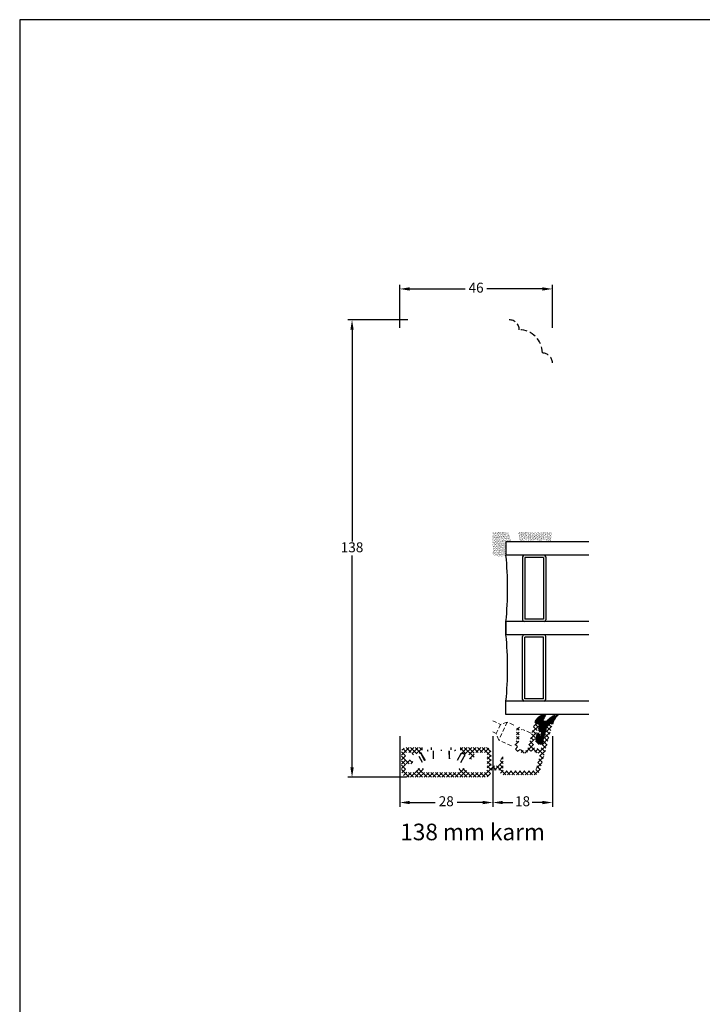
# Model space of a CAD drawing. Units: millimetres. Extents: x 0 to 840, y 0 to 594.
# Drawn here: x 0 to 206, y 297 to 594 of the extents above; entities that cross this region are included whole.
import ezdxf

# ---------------------------------------------------------------- set-up
doc = ezdxf.new("R2010")
doc.units = ezdxf.units.MM
doc.linetypes.add('DASHED2', pattern=[9.524999999999999, 6.35, -3.175])
for name, color, linetype, lineweight in [('MÅL', 7, 'Continuous', 13), ('PROFIL', 1, 'Continuous', 30), ('SKRAVERING', 2, 'Continuous', 13), ('STIBLET LINIE', 4, 'DASHED2', 25), ('TEKST', 14, 'Continuous', 20)]:
    doc.layers.add(name, color=color, linetype=linetype, lineweight=lineweight)
doc.styles.get("Standard").update_dxf_attribs({"font": 'italict.shx'})
doc.dimstyles.new('ISO-25', dxfattribs={"dimtxt": 3, "dimasz": 3, "dimexe": 1.25, "dimexo": 0.625, "dimtad": 0, "dimtih": 1, "dimtoh": 1, "dimdec": 1, "dimzin": 9, "dimtxsty": 'Standard', "dimcen": 3, "dimadec": 0, "dimazin": 0, "dimtfac": 1, "dimtdec": 1, "dimtmove": 0, "dimatfit": 3, "dimfxl": 1, "dimarcsym": 0})

# ---------------------------------------------------------------- blocks, each defined once
blk = doc.blocks.new('*D17')
at = {"layer": 'Defpoints', "color": 0, "transparency": 16777216}
for p in [(100.1967202996345, 503.4675516134709), (117.6019191184632, 503.4675516134709), (117.1019191184633, 365.4675516134707)]:
    blk.add_point(p, dxfattribs=at)
at = {"layer": 'MÅL', "color": 0, "lineweight": -2, "transparency": 16777216}
for p, q in [((116.9769191184632, 503.4675516134709), (98.94672029963449, 503.4675516134709)), ((100.1967202996345, 500.4675516134709), (100.1967202996345, 436.5925516134708)), ((100.1967202996345, 368.4675516134707), (100.1967202996345, 432.3425516134708)), ((116.4769191184633, 365.4675516134707), (98.94672029963452, 365.4675516134707))]:
    blk.add_line(p, q, dxfattribs=at)
at = {"layer": 'MÅL', "color": 0, "transparency": 16777216}
for points in [[(99.69672029963449, 500.4675516134709), (100.6967202996345, 500.4675516134709), (100.1967202996345, 503.4675516134709)], [(99.69672029963452, 368.4675516134707), (100.6967202996345, 368.4675516134707), (100.1967202996345, 365.4675516134707)]]:
    blk.add_solid(points, dxfattribs=at)
at = {"layer": 'MÅL', "color": 0, "transparency": 16777216, "insert": (100.1967202996346, 434.4675516134707), "char_height": 3, "attachment_point": 5}
blk.add_mtext('138', dxfattribs=at)
blk = doc.blocks.new('*D18')
at = {"layer": 'Defpoints', "color": 0, "transparency": 16777216}
for p in [(114.6019191184632, 378.4675516134706), (142.6019191184642, 366.5057799160824), (114.6019191184632, 357.8650727893435)]:
    blk.add_point(p, dxfattribs=at)
at = {"layer": 'MÅL', "color": 0, "lineweight": -2, "transparency": 16777216}
for p, q in [((114.6019191184632, 377.8425516134706), (114.6019191184632, 356.6150727893435)), ((142.6019191184642, 365.8807799160824), (142.6019191184642, 356.6150727893435)), ((117.6019191184632, 357.8650727893435), (125.262633404178, 357.8650727893435)), ((139.6019191184642, 357.8650727893435), (131.9412048327494, 357.8650727893435))]:
    blk.add_line(p, q, dxfattribs=at)
at = {"layer": 'MÅL', "color": 0, "transparency": 16777216}
for points in [[(117.6019191184632, 358.3650727893435), (117.6019191184632, 357.3650727893435), (114.6019191184632, 357.8650727893435)], [(139.6019191184642, 358.3650727893435), (139.6019191184642, 357.3650727893435), (142.6019191184642, 357.8650727893435)]]:
    blk.add_solid(points, dxfattribs=at)
at = {"layer": 'MÅL', "color": 0, "transparency": 16777216, "insert": (128.6019191184637, 357.8650727893435), "char_height": 3, "attachment_point": 5}
blk.add_mtext('28', dxfattribs=at)
blk = doc.blocks.new('*D21')
at = {"layer": 'Defpoints', "color": 0, "transparency": 16777216}
for p in [(160.6019191184632, 512.7827678169454), (114.6019191184634, 500.467551613471), (160.6019191184632, 500.4675516134709)]:
    blk.add_point(p, dxfattribs=at)
at = {"layer": 'MÅL', "color": 0, "lineweight": -2, "transparency": 16777216}
for p, q in [((114.6019191184634, 501.092551613471), (114.6019191184634, 514.0327678169454)), ((160.6019191184632, 501.0925516134709), (160.6019191184632, 514.0327678169454)), ((117.6019191184634, 512.7827678169454), (134.3340619756062, 512.7827678169454)), ((157.6019191184632, 512.7827678169454), (140.8697762613205, 512.7827678169454))]:
    blk.add_line(p, q, dxfattribs=at)
at = {"layer": 'MÅL', "color": 0, "transparency": 16777216}
for points in [[(117.6019191184634, 513.2827678169454), (117.6019191184634, 512.2827678169454), (114.6019191184634, 512.7827678169454)], [(157.6019191184632, 513.2827678169454), (157.6019191184632, 512.2827678169454), (160.6019191184632, 512.7827678169454)]]:
    blk.add_solid(points, dxfattribs=at)
at = {"layer": 'MÅL', "color": 0, "transparency": 16777216, "insert": (137.6019191184633, 512.7827678169454), "char_height": 3, "attachment_point": 5}
blk.add_mtext('46', dxfattribs=at)
blk = doc.blocks.new('*D25')
at = {"layer": 'Defpoints', "color": 0, "transparency": 16777216}
for p in [(142.6019191184633, 378.4675516134706), (160.6019191184633, 378.4675516134706), (160.6019191184633, 357.8650727893435)]:
    blk.add_point(p, dxfattribs=at)
at = {"layer": 'MÅL', "color": 0, "lineweight": -2, "transparency": 16777216}
for p, q in [((142.6019191184633, 377.8425516134706), (142.6019191184633, 356.6150727893435)), ((160.6019191184633, 377.8425516134706), (160.6019191184633, 356.6150727893435)), ((145.6019191184633, 357.8650727893435), (148.6912048327491, 357.8650727893435)), ((157.6019191184633, 357.8650727893435), (154.5126334041776, 357.8650727893435))]:
    blk.add_line(p, q, dxfattribs=at)
at = {"layer": 'MÅL', "color": 0, "transparency": 16777216}
for points in [[(145.6019191184633, 358.3650727893435), (145.6019191184633, 357.3650727893435), (142.6019191184633, 357.8650727893435)], [(157.6019191184633, 358.3650727893435), (157.6019191184633, 357.3650727893435), (160.6019191184633, 357.8650727893435)]]:
    blk.add_solid(points, dxfattribs=at)
at = {"layer": 'MÅL', "color": 0, "transparency": 16777216, "insert": (151.6019191184633, 357.8650727893435), "char_height": 3, "attachment_point": 5}
blk.add_mtext('18', dxfattribs=at)

msp = doc.modelspace()

# ---------------------------------------------------------------- hatches: boundary and pattern name
at = {"layer": 'SKRAVERING'}
h = msp.add_hatch(dxfattribs=at)
h.set_pattern_fill('AR-SAND', color=256, scale=0.01, angle=-1.272221872585407e-14)
h.set_pattern_definition([(37.49999999999999, (-334.7950822598991, 520.8163067780285), (-0.01600031295984033, 0.4894132373293424), [0, -0.38608, 0, -0.4318, 0, -0.41275]), (7.499999999999928, (-334.7950822598991, 520.8163067780285), (0.4495232831380028, 0.7168251005683541), [0, -0.20828, 0, -0.34798, 0, -0.13335]), (327.5, (-335.1075022598991, 520.8163067780285), (0.790992370241458, 0.001437184678545568), [0, -0.1269999999999998, 0, -0.4571999999999997, 0, -0.5968999999999993]), (317.5, (-335.1075022598991, 520.8163067780285), (0.7635564524722972, 0.2229293232572161), [0, -0.0635, 0, -0.29972, 0, -0.3429])])
edge = h.paths.add_edge_path()
edge.add_line((146.6019191184633, 436.4675516134701), (148.1169816880041, 436.4675516134701))
edge.add_arc((140.6989945144511, 435.9209237312691), 7.438100278202406, 4.214480844591089, 28.47785418103113)
edge.add_line((147.2370956465669, 439.4675516134707), (142.6019191184633, 439.4675516134707))
edge.add_line((142.6019191184633, 439.4675516134707), (142.6019191184638, 432.8110695383425))
edge.add_arc((144.7137569532582, 435.2238384564662), 3.206448641836175, 228.80513166841, 306.076435399535)
edge.add_line((146.6019191184633, 432.6322836083825), (146.6019191184633, 436.4675516134701))
h = msp.add_hatch(dxfattribs=at)
h.set_pattern_fill('AR-SAND', color=256, scale=0.01, angle=-90.00000000000001)
h.set_pattern_definition([(307.5, (298.1976642218746, 706.6622983502511), (0.4894132373293424, 0.01600031295984037), [0, -0.3860799999999995, 0, -0.4317999999999995, 0, -0.4127499999999995]), (277.5, (298.1976642218746, 706.6622983502511), (0.7168251005683541, -0.4495232831380028), [0, -0.20828, 0, -0.34798, 0, -0.13335]), (237.5, (298.1976642218746, 706.9747183502514), (0.001437184678545617, -0.790992370241458), [0, -0.127, 0, -0.4572, 0, -0.5969]), (227.5, (298.1976642218746, 706.9747183502514), (0.2229293232572161, -0.7635564524722972), [0, -0.0635, 0, -0.29972, 0, -0.3429])])
edge = h.paths.add_edge_path()
edge.add_arc((150.3687735000349, 438.694460998859), 0.0999999999999801, 4.999999999988688, 90, ccw=False)
edge.add_line((150.4683929698441, 438.7031765731338), (150.7134862589846, 436.6879399868747))
edge.add_arc((151.2704167094788, 437.0634788229521), 0.6717149276963564, 213.9918326897478, 333.5560336526933)
edge.add_arc((152.6411523900867, 435.8801266693933), 1.172038847353799, 47.973552613268396, 131.0243215914016, ccw=False)
edge.add_arc((154.0202487678802, 437.0635423150767), 0.6717149276963861, 207.752208509536, 327.1248723162992)
edge.add_arc((155.4229852532635, 435.8801266693935), 1.172038847353661, 48.92583090485658, 135.6841322088684, ccw=False)
edge.add_arc((156.7941247348882, 437.0635423150766), 0.671714927696387, 206.5138286543861, 331.4564424561222)
edge.add_arc((158.1778270521503, 435.8801266693935), 1.172038847353674, 46.356844275211984, 132.6203682352298, ccw=False)
edge.add_arc((159.568535881852, 437.0639824773367), 0.671714927696408, 209.9852094472172, 334.710380522579)
edge.add_line((160.1758736247368, 436.7770298503097), (160.4143805580923, 438.7031765731338))
edge.add_arc((160.5140000279015, 438.694460998859), 0.1000000000000564, 90.00000000087942, 174.9999999999736, ccw=False)
edge.add_line((160.5140000279, 438.7944609988591), (160.5758888481292, 438.7944609988591))
edge.add_line((160.5758888481292, 438.7944609988591), (160.5758888481292, 438.994460998859))
edge.add_line((160.5758888481292, 438.994460998859), (160.5371256868508, 438.994460998859))
edge.add_arc((160.5371256868508, 439.094460998859), 0.09999999999995168, 187.4855072487987, 270, ccw=False)
edge.add_arc((160.0413867639681, 439.0293232959579), 0.4000000000001904, 7.485507248162155, 90.00000000082238)
edge.add_line((160.0413867639624, 439.4293232959581), (150.8413867639682, 439.4293232959581))
edge.add_arc((150.8413867639683, 439.0293232959581), 0.4000000000000286, 90.00000000001629, 172.5144927523134)
edge.add_arc((150.3456478410857, 439.094460998859), 0.09999999999997398, 270.00000000026057, 352.5144927493956, ccw=False)
edge.add_line((150.3456478410861, 438.994460998859), (150.2970482082115, 438.994460998859))
edge.add_line((150.2970482082115, 438.994460998859), (150.2970482082115, 438.794460998859))
edge.add_line((150.2970482082115, 438.794460998859), (150.3687735000349, 438.794460998859))
h = msp.add_hatch(dxfattribs=at)
h.set_pattern_fill('ANSI31', color=256, scale=0.1, angle=-270.0000000000001)
h.set_pattern_definition([(134.9999999999999, (554.3408472993744, 551.0275751873417), (-0.2245064030267289, -0.2245064030267288), [])])
edge = h.paths.add_edge_path()
edge.add_arc((159.6277423114567, 380.9675516134721), 0.5, 90, 165.0000000000009, ccw=False)
edge.add_line((159.6277423114567, 381.4675516134721), (160.7969930880823, 381.4675516134721))
edge.add_arc((166.2969930880828, 379.9675516134721), 5.700877125496225, 133.2220418622112, 164.74488129694, ccw=False)
edge.add_arc((162.2559102071954, 384.2675516134723), 0.199999999999981, 313.2220418621926, 450.0000000000163)
edge.add_line((162.2559102071954, 384.4675516134721), (161.8655173200356, 384.4675516134721))
edge.add_arc((161.8655173200356, 383.9675516134721), 0.5000000000003126, 89.99999999999999, 105.9761606617236)
edge.add_arc((163.2969930880823, 378.9675516134721), 5.700877125495623, 105.9761606617323, 142.1250163489016)
edge.add_line((158.7969930880823, 382.4675516134721), (158.1205998858323, 382.4675516134721))
edge.add_arc((158.1205998858323, 382.6675516134719), 0.2000000000000391, 153.4349488229366, 269.99999999998374, ccw=False)
edge.add_line((157.9417144476323, 382.7569943325725), (158.6522717285324, 384.1781088943726))
edge.add_arc((158.4733862903323, 384.2675516134723), 0.2000000000000391, 333.4349488229366, 449.9999999999837)
edge.add_line((158.4733862903323, 384.4675516134721), (157.8683329845377, 384.4675516134721))
edge.add_arc((157.8683329845375, 383.9675516134721), 0.4999999999996589, 89.99999999999348, 106.8033826341158)
edge.add_arc((158.8826544481871, 380.6086735324379), 4.008690638239486, 106.8033826341139, 151.8912545835197)
edge.add_arc((155.9642074522584, 382.1675516134719), 0.7000000000000094, 151.8912545835212, 270)
edge.add_line((155.9642074522584, 381.4675516134721), (156.2649207545895, 381.4675516134721))
edge.add_arc((156.2649207545895, 381.1675516134719), 0.2999999999999491, -15.0000000000083, 90.00000000001091, ccw=False)
edge.add_line((156.5546985024763, 381.0899058999412), (156.3376910196024, 380.2800229482336))
edge.add_arc((157.3036168458915, 380.0212039031312), 1.000000000000115, 165.0000000000065, 251.9709179673752)
edge.add_line((156.9941171567192, 379.0703043593294), (157.169719511484, 379.0131491376533))
edge.add_line((157.169719511484, 379.0131491376533), (156.7879016586988, 377.0162579673106))
edge.add_line((156.7879016586988, 377.0162579673106), (156.9633823437624, 378.3050237430898))
edge.add_arc((156.467953883535, 378.3724821806391), 0.4999999999999752, 352.2461867925316, 451.3038452550324)
edge.add_line((156.4565766692307, 378.8723527228749), (156.3320685609282, 378.8695188782867))
edge.add_arc((156.3434457752322, 378.3696483360509), 0.4999999999999497, 91.30384525502602, 165.0000000000039)
edge.add_line((155.8604828620877, 378.4990578586021), (155.5097850348621, 377.1902357492927))
edge.add_arc((156.9586737742958, 376.8020071816381), 1.49999999999998, 165.0000000000003, 255.0000000000009)
edge.add_arc((156.8292642517446, 376.3190442684945), 1.000000000000058, 254.9999999999997, 344.9999999999977)
edge.add_line((157.7951900780334, 376.0602252233912), (159.1447793983122, 381.0969611360233))
h = msp.add_hatch(dxfattribs=at)
h.set_pattern_fill('ANSI37', color=256, scale=0.3, angle=-180)
h.set_pattern_definition([(225, (1174.581864282794, 702.6724291841317), (0.6735192090801863, -0.6735192090801867), []), (314.9999999999999, (1174.581864282794, 702.6724291841317), (0.6735192090801867, 0.6735192090801861), [])])
edge = h.paths.add_edge_path()
edge.add_line((157.8941118280628, 376.7462645380756), (158.1540722288034, 376.7508021637495))
edge.add_line((158.1540722288034, 376.7508021637495), (157.7324094988192, 376.143350616594))
edge.add_line((157.7324094988192, 376.143350616594), (157.9925698690989, 376.1478917327486))
edge.add_line((157.9925698690989, 376.1478917327486), (157.5709071391146, 375.5404401855922))
edge.add_line((157.5709071391146, 375.5404401855922), (157.2556100219844, 374.3638138851557))
edge.add_arc((156.7726492689789, 374.493231469186), 0.5000000000000347, 254.99898682067652, 344.9990436330058, ccw=False)
edge.add_line((156.6432312060624, 374.0102708445065), (155.1943031262046, 374.3985374149433))
edge.add_arc((155.323721189121, 374.8814980396228), 0.5000000000000132, 164.9997934104604, 254.9989868206741, ccw=False)
edge.add_line((154.8407587425873, 375.0109093035771), (154.9482280598013, 375.411984471094))
edge.add_line((154.9482280598013, 375.411984471094), (154.8497700187652, 376.010357276421))
edge.add_line((154.8497700187652, 376.010357276421), (155.1097304195059, 376.014894902095))
edge.add_line((155.1097304195059, 376.014894902095), (155.0112723784697, 376.613267707422))
edge.add_line((155.0112723784697, 376.613267707422), (155.2712327792104, 376.6178053330959))
edge.add_line((155.2712327792104, 376.6178053330959), (155.1727747381742, 377.2161781384229))
edge.add_line((155.1727747381742, 377.2161781384229), (155.4329351084539, 377.2207192545784))
edge.add_line((155.4329351084539, 377.2207192545784), (155.3342770978788, 377.8190885694239))
edge.add_line((155.3342770978788, 377.8190885694239), (155.5944374681584, 377.8236296855794))
edge.add_line((155.5944374681584, 377.8236296855794), (155.4959794271223, 378.4220024909064))
edge.add_line((155.4959794271223, 378.4220024909064), (155.755939827863, 378.4265401165803))
edge.add_line((155.755939827863, 378.4265401165803), (155.6574817868268, 379.0249129219073))
edge.add_line((155.6574817868268, 379.0249129219073), (155.9174421875675, 379.0294505475813))
edge.add_line((155.9174421875675, 379.0294505475813), (155.8189841465314, 379.6278233529083))
edge.add_line((155.8189841465314, 379.6278233529083), (156.0791445168111, 379.6323644690638))
edge.add_line((156.0791445168111, 379.6323644690638), (155.9804865062359, 380.2307337839093))
edge.add_line((155.9804865062359, 380.2307337839093), (156.2406468765156, 380.2352749000647))
edge.add_line((156.2406468765156, 380.2352749000647), (156.5584714467848, 381.4213458080749))
edge.add_arc((156.365287007504, 381.4731123264028), 0.1999999999999949, 344.9991964593082, 450)
edge.add_line((156.365287007504, 381.6731123264026), (155.9438780782335, 381.6731123264026))
edge.add_arc((155.9438780782335, 380.6731123264026), 0.9999999999999432, 89.99999999999999, 164.9995380158088)
edge.add_line((154.9779543388714, 380.9319391598974), (153.1896673870835, 374.2581766438443))
edge.add_arc((152.2237436477214, 374.5170034773391), 1.000000000000059, 253.9981499774567, 344.99953801580034, ccw=False)
edge.add_line((151.9480752538839, 373.5557506819523), (150.8079634320778, 373.8827123264027))
edge.add_arc((151.0836649079055, 374.8439377437171), 0.9999828031843786, 164.0008960546299, 253.9958954973044, ccw=False)
edge.add_line((150.1224154320778, 375.1195553264024), (150.5671634320778, 376.6703123264024))
edge.add_line((150.5671634320778, 376.6703123264024), (150.5671634320778, 379.8231123264031))
edge.add_line((150.5671634320778, 379.8231123264031), (151.3671094320779, 379.8231123264031))
edge.add_arc((150.5671094320779, 379.8231123264031), 0.8000000000000114, 0, 180)
edge.add_line((149.7671094320779, 379.8231123264031), (149.7671634320778, 376.7829123264028))
edge.add_line((149.7671634320778, 376.7829123264028), (149.3533634320778, 375.340112326403))
edge.add_arc((151.0836782687403, 374.8439619043875), 1.800042964831819, 164.0002867967742, 254.0003724053484)
edge.add_line((150.5875304320778, 373.1136463264029), (151.5775634320778, 372.8297123264028))
edge.add_arc((152.0737210885836, 374.560048480389), 1.800065450449214, 254.000252468295, 310.1914164109079)
edge.add_arc((153.8807244398995, 372.4210988748273), 1.000000000000319, 74.99842420745279, 130.1914164109001, ccw=False)
edge.add_line((154.1395700505384, 373.3870175825105), (156.4645279497468, 372.7639784568128))
edge.add_arc((156.335184203621, 372.2810082946517), 0.4999899820992477, -14.992589871917176, 75.00749573666548, ccw=False)
edge.add_line((156.8181541725222, 372.1516638268959), (155.6902060681572, 367.9419453721512))
edge.add_arc((155.0140562809893, 368.1231123264024), 0.700000000000017, 270, 345.00054040391154, ccw=False)
edge.add_line((155.0140562809893, 367.4231123264026), (146.0971634320778, 367.4231123264026))
edge.add_arc((146.0971634320779, 367.7231123264028), 0.3000000000000256, 180, 269.99999999998914, ccw=False)
edge.add_line((145.7971634320778, 367.7231123264028), (145.7971634320778, 371.4731123264028))
edge.add_arc((145.5971634732672, 371.4731123402489), 0.1999999588106225, 359.9999960875177, 509.9999978215797)
edge.add_line((145.4239584320778, 371.5731123264031), (144.7568624617636, 370.4176200569418))
edge.add_arc((145.622896888443, 369.9176356853804), 1.000000000000194, 150.0010339637444, 179.9999999999968)
edge.add_line((144.6228968884428, 369.9176356853804), (144.6228968884428, 369.273112326402))
edge.add_arc((144.3228968884428, 369.273112326402), 0.3000000000000398, 270.00000000000273, 359.99999999999454, ccw=False)
edge.add_line((144.3228968884428, 368.9731123264019), (142.8424904756531, 368.9731123264019))
edge.add_arc((142.8424904756531, 368.773112326402), 0.1999999999998465, 90.00000000000813, 150.0010339637963)
edge.add_line((142.6692835903173, 368.8731092007147), (142.149690003107, 367.9731092007141))
edge.add_arc((142.3228968884428, 367.8731123264024), 0.1999999999999413, 150.0010339637358, 270.0000000000163)
edge.add_line((142.3228968884428, 367.6731123264026), (144.3425460382428, 367.6731123264026))
edge.add_arc((144.3425460382428, 367.3731123264024), 0.3000000000000068, 9.594068226889874, 89.99999999999733, ccw=False)
edge.add_arc((146.1173699731721, 367.6731123264026), 1.50000000000001, 189.5940682268813, 269.9999999999994)
edge.add_line((146.1173699731721, 366.1731123264026), (154.9756471693087, 366.1731123264026))
edge.add_arc((154.9756471693087, 368.1731123264026), 1.999999999999972, 269.9999999999992, 344.9998899651446)
edge.add_line((156.9074978277746, 367.6554705261342), (160.5960819542893, 381.4213481463757))
edge.add_arc((160.4028968884427, 381.4731123264028), 0.2000000000000244, 344.9998899651383, 449.999999999996)
edge.add_line((160.4028968884427, 381.6731123264026), (159.9815141298995, 381.6731123264026))
edge.add_arc((159.9815141298995, 380.6731123264026), 1, 89.99999999999999, 164.9987380266924)
edge.add_line((159.0155940044867, 380.9319526465279), (158.8633259558289, 380.3637306145638))
edge.add_line((158.8633259558289, 380.3637306145638), (159.1232863565696, 380.3682682402368))
edge.add_line((159.1232863565696, 380.3682682402368), (158.7018235961244, 379.7608201835619))
edge.add_line((158.7018235961244, 379.7608201835619), (158.9617839968651, 379.7653578092359))
edge.add_line((158.9617839968651, 379.7653578092359), (158.5403212364199, 379.1579097525619))
edge.add_line((158.5403212364199, 379.1579097525619), (158.8002816371605, 379.1624473782349))
edge.add_line((158.8002816371605, 379.1624473782349), (158.3786189071763, 378.5549958310794))
edge.add_line((158.3786189071763, 378.5549958310794), (158.638779277456, 378.5595369472339))
edge.add_line((158.638779277456, 378.5595369472339), (158.2171165474718, 377.9520854000784))
edge.add_line((158.2171165474718, 377.9520854000784), (158.4770769482125, 377.9566230257515))
edge.add_line((158.4770769482125, 377.9566230257515), (158.0556141877673, 377.3491749690775))
edge.add_line((158.0556141877673, 377.3491749690775), (158.315574588508, 377.3537125947505))
edge.add_line((158.315574588508, 377.3537125947505), (157.8941118280628, 376.7462645380756))
h = msp.add_hatch(dxfattribs=at)
h.set_pattern_fill('ANSI37', color=256, scale=0.3, angle=-90.00000000000001)
h.set_pattern_definition([(315, (-52.0863004791841, 525.5396683682918), (0.6735192090801866, 0.6735192090801864), []), (44.99999999999999, (-52.0863004791841, 525.5396683682918), (-0.6735192090801863, 0.6735192090801866), [])])
edge = h.paths.add_edge_path()
edge.add_line((120.5019191184625, 374.4675516134706), (116.6019191184637, 374.4675516134706))
edge.add_arc((116.6019191184637, 372.9675516134703), 1.500000000000114, 90.00000000000001, 179.9999999999924)
edge.add_line((115.1019191184636, 372.9675516134706), (115.1019191184636, 367.4675516134706))
edge.add_arc((117.1019191184636, 367.4675516134707), 2.000000000000085, 180, 269.9999999999968)
edge.add_line((117.1019191184633, 365.4675516134706), (140.1019191184636, 365.4675516134706))
edge.add_arc((140.1019191184637, 367.4675516134704), 1.999999999999773, 269.9999999999992, 360.0000000000048)
edge.add_line((142.1019191184635, 367.4675516134706), (142.1019191184636, 372.9675516134697))
edge.add_arc((140.6019191184637, 372.9675516134697), 1.499999999999915, 0, 89.99999999999892)
edge.add_line((140.6019191184638, 374.4675516134697), (133.7019191184631, 374.4675516134706))
edge.add_arc((133.7019191184631, 373.9675516134706), 0.4999999999999858, 90.00000000000001, 180.0000000000016)
edge.add_line((133.2019191184631, 373.9675516134706), (133.2019191184631, 373.2776138749335))
edge.add_arc((133.5019191184633, 373.2776138749335), 0.3000000000001535, 180, 250.00000000003)
edge.add_line((133.3993130754657, 372.9957060886975), (135.3501931052407, 372.2856438272348))
edge.add_arc((135.4527991482386, 372.5675516134715), 0.3000000000010056, 250.0000000000225, 269.999999999962)
edge.add_line((135.4527991482383, 372.2675516134705), (135.5019191184637, 372.2675516134705))
edge.add_arc((135.5019191184637, 371.9675516134704), 0.3000000000000398, 0, 89.99999999998909, ccw=False)
edge.add_line((135.8019191184637, 371.9675516134704), (135.8019191184637, 371.5246583946574))
edge.add_arc((135.5019191184634, 371.5246583946575), 0.3000000000002355, -44.99999999996942, 5.286437954055145e-12, ccw=False)
edge.add_line((135.7140511528197, 371.3125263603015), (135.6604977622261, 371.2589729697079))
edge.add_arc((135.8019191184634, 371.1175516134707), 0.199999999999869, 134.9999999999943, 180.0000000000244)
edge.add_arc((135.8019191184634, 371.1175516134704), 0.1999999999999034, 180, 270.0000000000488)
edge.add_line((135.8019191184635, 370.9175516134706), (136.2019191184637, 370.9175516134706))
edge.add_arc((136.2019191184637, 371.7175516134707), 0.8000000000000682, 270.000000000002, 359.9999999999939)
edge.add_line((137.0019191184638, 371.7175516134706), (137.0019191184639, 372.6675516134702))
edge.add_arc((137.3019191184638, 372.66755161347), 0.3000000000000256, 90, 179.9999999999973, ccw=False)
edge.add_line((137.3019191184638, 372.9675516134701), (140.6019191184636, 372.9675516134697))
edge.add_arc((140.6019191184636, 372.6675516134697), 0.3000000000000398, 0, 89.99999999997829, ccw=False)
edge.add_line((140.9019191184635, 372.6675516134697), (140.9019191184635, 367.7675516134707))
edge.add_arc((140.1019191184638, 367.7675516134704), 0.799999999999855, -90, 2.751221472863108e-11, ccw=False)
edge.add_line((140.1019191184638, 366.9675516134706), (135.0019191184635, 366.9675516134706))
edge.add_arc((135.0019191184637, 367.2675516134708), 0.3000000000002103, 180, 269.9999999999403, ccw=False)
edge.add_line((134.7019191184635, 367.2675516134709), (134.7019191184636, 367.8675516134706))
edge.add_arc((134.4019191184633, 367.8675516134703), 0.3000000000002103, 0, 89.99999999991859)
edge.add_line((134.4019191184638, 368.1675516134706), (132.8019191184635, 368.1675516134706))
edge.add_arc((132.8019191184636, 367.8675516134704), 0.3000000000001535, 90.00000000000001, 179.9999999999511)
edge.add_line((132.5019191184634, 367.8675516134707), (132.5019191184635, 367.2675516134706))
edge.add_arc((132.2019191184636, 367.2675516134706), 0.2999999999999545, -89.99999999999449, 1.0913936421275139e-11, ccw=False)
edge.add_line((132.2019191184636, 366.9675516134707), (122.0019191184637, 366.9675516134705))
edge.add_arc((122.0019191184637, 367.2675516134705), 0.2999999999999545, 180, 270.00000000003257, ccw=False)
edge.add_line((121.7019191184637, 367.2675516134705), (121.7019191184637, 367.8675516134705))
edge.add_arc((121.4019191184636, 367.8675516134707), 0.2999999999999261, 0, 90.00000000001629)
edge.add_line((121.4019191184636, 368.1675516134706), (119.8019191184637, 368.1675516134706))
edge.add_arc((119.8019191184637, 367.8675516134706), 0.2999999999999545, 90.00000000000543, 180.0000000000109)
edge.add_line((119.5019191184638, 367.8675516134705), (119.5019191184637, 367.2675516134706))
edge.add_arc((119.2019191184637, 367.2675516134706), 0.2999999999999545, -90, 0, ccw=False)
edge.add_line((119.2019191184637, 366.9675516134706), (117.1019191184637, 366.9675516134706))
edge.add_arc((117.1019191184637, 367.7675516134706), 0.8000000000000398, 180, 269.9999999999878, ccw=False)
edge.add_line((116.3019191184636, 367.7675516134706), (116.3019191184636, 369.2175516134706))
edge.add_arc((116.6019191184638, 369.2175516134704), 0.3000000000001677, 90, 179.9999999999322, ccw=False)
edge.add_line((116.6019191184638, 369.5175516134705), (117.9604977622266, 369.5175516134706))
edge.add_arc((117.9604977622266, 369.8175516134705), 0.299999999999855, 269.9999999999946, 315.0000000000115)
edge.add_line((118.1726297965826, 369.6054195791147), (118.5433404747012, 369.9761302572333))
edge.add_arc((118.4019191184635, 370.1175516134707), 0.2000000000001905, 315.0000000000403, 404.9999999999597)
edge.add_line((118.5433404747012, 370.2589729697079), (118.172629796582, 370.6296836478267))
edge.add_arc((117.9604977622261, 370.4175516134707), 0.2999999999998939, 45.00000000001921, 89.99999999999459)
edge.add_line((117.9604977622262, 370.7175516134706), (116.6019191184637, 370.7175516134706))
edge.add_arc((116.6019191184638, 371.0175516134709), 0.3000000000002103, 180, 269.9999999999186, ccw=False)
edge.add_line((116.3019191184636, 371.0175516134707), (116.3019191184636, 372.6675516134705))
edge.add_arc((116.6019191184636, 372.6675516134705), 0.300000000000054, 89.9999999999946, 179.9999999999864, ccw=False)
edge.add_line((116.6019191184636, 372.9675516134706), (118.0019191184637, 372.9675516134706))
edge.add_arc((118.0019191184635, 372.6675516134705), 0.3000000000000398, 0, 89.99999999998909, ccw=False)
edge.add_line((118.3019191184636, 372.6675516134705), (118.3019191184636, 372.5675516134706))
edge.add_arc((118.6019191184636, 372.5675516134706), 0.3000000000000398, 180, 269.9999999999891)
edge.add_line((118.6019191184636, 372.2675516134705), (118.7510390886868, 372.2675516134705))
edge.add_arc((118.7510390886868, 372.5675516134708), 0.3000000000002814, 269.9999999999946, 289.999999999953)
edge.add_line((118.8536451316844, 372.2856438272347), (120.8045251614603, 372.9957060886966))
edge.add_arc((120.7019191184621, 373.2776138749326), 0.3000000000003284, 290.0000000000824, 360)
edge.add_line((121.0019191184624, 373.2776138749326), (121.0019191184624, 373.9675516134706))
edge.add_arc((120.5019191184623, 373.9675516134703), 0.5000000000001705, 0, 89.99999999995767)

# ---------------------------------------------------------------- linework, layer by layer
at = {"layer": 'Defpoints'}
for p, q in [((840, 594), (1.13686837721616e-13, 594)), ((1.13686837721616e-13, 594), (0, 0))]:
    msp.add_line(p, q, dxfattribs=at)
at = {"layer": 'PROFIL'}
for p, q in [((171.6016755411986, 436.4675516134708), (146.6016755411986, 436.4675516134708)), ((146.6016755411986, 436.4675516134708), (146.6016755411986, 432.4675516134708)), ((171.6016755411986, 432.4675516134708), (146.6016755411986, 432.4675516134708)), ((151.6016755411986, 431.9675516134708), (151.6016755411985, 412.9675516134708)), ((152.3016755411987, 431.7675516134708), (152.3016755411986, 413.1675516134708)), ((157.9016755411986, 431.7675516134708), (152.3016755411987, 431.7675516134708)), ((157.9016755411986, 431.7675516134708), (157.9016755411985, 413.1675516134708)), ((158.6016755411986, 431.9675516134708), (158.6016755411985, 412.9675516134708)), ((157.9016755411985, 413.1675516134708), (152.3016755411986, 413.1675516134708)), ((171.6016755411985, 412.4675516134708), (146.6016755411985, 412.4675516134708)), ((146.6016755411985, 412.4675516134708), (146.6016755411985, 408.4675516134708)), ((146.6016755411985, 408.4675516134708), (146.6016755411985, 412.4675516134708)), ((171.6016755411985, 408.4675516134708), (146.6016755411985, 408.4675516134708)), ((151.6016755411985, 388.9675516134708), (151.6016755411985, 407.9675516134708)), ((152.3016755411986, 389.1675516134708), (152.3016755411986, 407.7675516134708)), ((157.9016755411985, 407.7675516134708), (152.3016755411986, 407.7675516134708)), ((157.9016755411985, 389.1675516134708), (157.9016755411985, 407.7675516134708)), ((158.6016755411985, 388.9675516134708), (158.6016755411985, 407.9675516134708)), ((157.9016755411985, 389.1675516134708), (152.3016755411986, 389.1675516134708)), ((171.6016755411985, 388.4675516134708), (146.6016755411985, 388.4675516134708)), ((146.6016755411985, 384.4675516134708), (146.6016755411985, 388.4675516134708)), ((171.6016755411985, 384.4675516134708), (146.6016755411985, 384.4675516134708)), ((121.2269190884299, 374.467552305826), (121.2269190884299, 373.687563679006)), ((124.1644190884299, 373.7296969078613), (124.1644190884299, 374.467552305826)), ((130.0394180716078, 373.7296978160736), (130.0394190884299, 374.467552305826)), ((132.9769190884299, 373.687563679006), (132.9769190884299, 374.467552305826)), ((120.3321416461898, 371.895631415806), (121.3243517792903, 370.028651974899)), ((120.9988699253338, 372.7795747619419), (121.0159813970841, 372.8156107543087)), ((122.1766180182899, 370.4090543358159), (121.0318259785305, 372.5033133658516)), ((122.3193888250285, 370.5022392293734), (121.1746515363659, 372.5964167842206)), ((124.6801797966605, 373.4439008860988), (124.6374857541045, 371.0809183442297)), ((127.1019194144382, 373.7362159942759), (127.1019190596799, 373.4362274411762)), ((129.5672957397306, 371.0808833958371), (129.5246016971846, 373.4438659371523)), ((129.6311714248698, 371.248299969376), (129.5919190884298, 373.387552305826)), ((133.0292247856285, 372.5964844586575), (131.8844505659608, 370.5022384897097)), ((133.016140490721, 369.9201341977828), (134.0144286457881, 371.7961030013277)), ((133.4488730126243, 372.8267297039848), (133.4513214972422, 372.8665388574103)), ((133.85868919912, 372.6026588808909), (133.681453101918, 372.7225169771135)), ((134.1407366736305, 372.0807435250118), (134.1806955118049, 372.0782858339753)), ((124.5726667519799, 371.248299969386), (124.5760442978667, 371.2080228700182))]:
    msp.add_line(p, q, dxfattribs=at)
for centre, radius, start, end in [((46.85167554120136, 422.4675516134708), 100.2499999999971, 354.275189547775, 5.724810452225041), ((152.1016755411986, 431.9675516134708), 0.5, 90, 180), ((158.1016755411986, 431.9675516134708), 0.5, 0, 90), ((152.1016755411985, 412.9675516134708), 0.5, 180, 270), ((158.1016755411985, 412.9675516134708), 0.5, 270, 0), ((46.85167554120625, 398.4675516134707), 100.2499999999922, 354.2751895477717, 5.724810452228286), ((152.1016755411985, 407.9675516134708), 0.5, 90, 180), ((158.1016755411985, 407.9675516134708), 0.5, 0, 90), ((152.1016755411985, 388.9675516134708), 0.5, 180, 270), ((158.1016755411985, 388.9675516134708), 0.5, 270, 0), ((120.7855025046498, 372.330232539646), 0.5373197661838156, 34.05957585940345, 124.0595759525653)]:
    msp.add_arc(centre, radius, start, end, dxfattribs=at)
for points, weights in [([(121.0318259785305, 372.5033133658516), (120.8653088940923, 372.7496773352838), (120.6189340059096, 372.5830742191064)], [1, 0.7068598817148828, 1]), ([(121.0318786033698, 372.5032405707425), (121.1932608275456, 372.6121347691757), (121.1975719655755, 372.608790249998)], [1, 0.716505466769445, 1]), ([(122.9315609324441, 373.7218330754859), (122.9328618659023, 373.4236772512003), (123.1445162458376, 373.4218445116737)], [1, 0.7092767155401132, 1]), ([(131.2722770823046, 373.7218312909501), (131.2709761227657, 373.4236754228569), (131.0593217192645, 373.421842722538)], [1, 0.7092766688714353, 1]), ([(133.0063108334525, 372.6088562991048), (133.0106217441655, 372.6122000498415), (133.1719886284551, 372.5032784531256)], [1, 0.7165008521348071, 1]), ([(133.5849123659245, 372.5830697842326), (133.6930932625905, 372.7428730288595), (133.6969150808984, 372.7423209786783)], [1, 0.7195029688674585, 1]), ([(133.8741583478139, 372.6224630570387), (133.8703320829727, 372.6230186312437), (133.7621301863003, 372.463226688323)], [1, 0.7195008755336778, 1]), ([(133.8717344756803, 371.8956818987824), (134.0389618835438, 371.7826853551864), (134.0374118845622, 371.7772462637068)], [1, 0.7038310015973529, 1])]:
    msp.add_rational_spline(points, weights, degree=2, dxfattribs=at)
for points in [[(120.7854562995199, 372.827665102886), (120.6229299217194, 372.8003458488978)], [(120.9926696030294, 372.7824647655975), (120.7854562995199, 372.827665102886)], [(121.1975757354899, 372.608798044446), (120.9926696030294, 372.7824647655975)], [(133.0062839194699, 372.608829831276), (133.2111878059102, 372.7824741791216)], [(133.2111878059102, 372.7824741791216), (133.4183730311798, 372.8276651009961)], [(133.4183730311798, 372.8276651009961), (133.5808979316373, 372.8003494195559)], [(133.5808979316373, 372.8003494195559), (133.6969175388199, 372.742323412486)], [(133.8741545488899, 372.622467398166), (134.0563891659274, 372.429309736558)], [(134.1231107465776, 371.9682107271719), (134.0374176238299, 371.777242704756)], [(134.0563891659274, 372.429309736558), (134.1390486817648, 372.1769218857528)], [(134.1390486817648, 372.1769218857528), (134.1231107465776, 371.9682107271719)], [(129.6274940810385, 371.1972503974532), (129.6259434642498, 371.078796339346)], [(129.6311714248698, 371.248299969376), (129.6274940810385, 371.1972503974532)]]:
    msp.add_open_spline(points, degree=1, dxfattribs=at)
at = {"layer": 'STIBLET LINIE', "lineweight": 9, "ltscale": 0.2}
for p, q in [((142.6019191184636, 382.5195567048854), (144.9678335064045, 381.4163127072495)), ((144.9678335064045, 381.4163127072495), (143.6999787211825, 378.6973893461393)), ((146.9612225795706, 382.1418469951932), (144.4255130091264, 376.7040002729734)), ((146.9612225795706, 382.1418469951932), (144.9678335064045, 381.4163127072495)), ((148.9425673287878, 381.2179307651879), (146.9612225795706, 382.1418469951934)), ((142.6019191184636, 379.2094229479978), (143.6999787211825, 378.6973893461393)), ((144.4255130091264, 376.7040002729734), (143.6999787211825, 378.6973893461393)), ((154.0582179317659, 378.8324637125722), (151.7011479451618, 379.9315834981337)), ((148.2287693701161, 374.9305127059163), (144.4255130091264, 376.7040002729734))]:
    msp.add_line(p, q, dxfattribs=at)
at = {"layer": 'STIBLET LINIE', "ltscale": 0.3}
for centre, radius in [((147.6019191184635, 500.4675516134708), 3.000000000000019), ((150.6019191184635, 493.4675516134708), 7.000000000000004), ((157.6019191184635, 490.4675516134708), 2.999999999999993)]:
    msp.add_arc(centre, radius, 0, 90, dxfattribs=at)

# ---------------------------------------------------------------- texts
at = {"layer": 'TEKST', "insert": (114.7301023496612, 351.4866024809261), "char_height": 5, "width": 92.1872589578943, "attachment_point": 1}
msp.add_mtext('{\\fArial|b1|i0|c0|p34;138 mm karm}', dxfattribs=at)

# ---------------------------------------------------------------- dimensions: what is measured, and where the dimension line sits
at = {"layer": 'MÅL'}
for base, p1, p2, picture, middle in [((160.6019191184632, 512.7827678169454), (114.6019191184634, 500.467551613471), (160.6019191184632, 500.4675516134709), '*D21', (137.6019191184633, 512.7827678169454)), ((114.6019191184632, 357.8650727893435), (142.6019191184642, 366.5057799160824), (114.6019191184632, 378.4675516134706), '*D18', (128.6019191184637, 357.8650727893435)), ((160.6019191184633, 357.8650727893435), (142.6019191184633, 378.4675516134706), (160.6019191184633, 378.4675516134706), '*D25', (151.6019191184633, 357.8650727893435))]:
    dim = msp.add_linear_dim(base=base, p1=p1, p2=p2, dimstyle='ISO-25', dxfattribs=at)
    dim.commit()
    dim.dimension.update_dxf_attribs({"geometry": picture, "text_midpoint": middle})
dim = msp.add_linear_dim(base=(100.1967202996345, 503.4675516134709), p1=(117.1019191184632, 365.4675516134706), p2=(117.6019191184632, 503.4675516134707), angle=90, dimstyle='ISO-25', dxfattribs=at)
dim.commit()
dim.dimension.update_dxf_attribs({"geometry": '*D17', "text_midpoint": (100.1967202996346, 434.4675516134707)})

doc.saveas('drawing.dxf')
